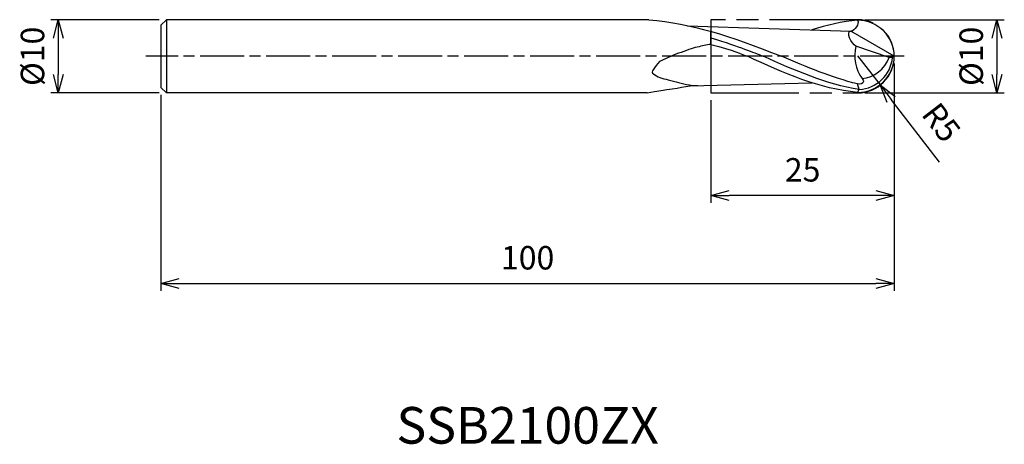
# Model space of a CAD drawing. Extents: x -119 to 15, y -53 to 5.
import ezdxf
from ezdxf.enums import TextEntityAlignment as Align

# ---------------------------------------------------------------- set-up
doc = ezdxf.new("R2010")
doc.units = 0
for name, pattern in [('AM_ISO08W050', [18, 12, -1.5, 3, -1.5]), ('AM_ISO08W050X2', [9, 6, -0.75, 1.5, -0.75]), ('AM_ISO09W050', [22.5, 12, -1.5, 3, -1.5, 3, -1.5])]:
    doc.linetypes.add(name, pattern=pattern)
doc.layers.get('0').update_dxf_attribs({"linetype": 'CONTINUOUS'})
doc.layers.get('DEFPOINTS').update_dxf_attribs({"linetype": 'CONTINUOUS'})
for name, color, linetype in [('AM_0', 7, 'CONTINUOUS'), ('AM_11', 3, 'AM_ISO09W050'), ('AM_5', 3, 'CONTINUOUS'), ('AM_6', 2, 'CONTINUOUS'), ('AM_7', 4, 'AM_ISO08W050')]:
    doc.layers.add(name, color=color, linetype=linetype)
doc.styles.add('ASAMI', font='simplex.shx', dxfattribs={"bigfont": 'EXTFONT.SHX'})
doc.styles.get("Standard").update_dxf_attribs({"font": 'simplex.shx', "bigfont": 'EXTFONT.SHX'})
doc.dimstyles.new('AM_JIS', dxfattribs={"dimtxt": 3.2, "dimasz": 2.5, "dimexe": 1, "dimexo": 1, "dimgap": 1.5, "dimtad": 3, "dimdec": 3, "dimtxsty": 'ASAMI', "dimblk": 'OPEN30', "dimcen": 0, "dimclrd": 256, "dimclre": 256, "dimclrt": 2, "dimazin": 3, "dimtp": 0.1, "dimtm": 0.1, "dimtfac": 0.71, "dimtdec": 3, "dimtmove": 0, "dimatfit": 3, "dimtzin": 0})
doc.dimstyles.new('AM_JIS$4', dxfattribs={"dimtxt": 3.2, "dimasz": 2.5, "dimexe": 1, "dimexo": 1, "dimgap": 1.5, "dimtad": 3, "dimtoh": 1, "dimtxsty": 'ASAMI', "dimblk": 'OPEN30', "dimcen": 0, "dimclrd": 256, "dimclre": 256, "dimclrt": 2, "dimazin": 3, "dimtp": 0.1, "dimtm": 0.1, "dimtfac": 0.71, "dimtdec": 3, "dimtofl": 0, "dimtmove": 0, "dimatfit": 3, "dimtzin": 0})

# ---------------------------------------------------------------- blocks, each defined once
blk = doc.blocks.new('_OPEN30')
at = {"color": 0}
for p, q in [((-1, 0.268), (0, 0)), ((0, 0), (-1, -0.268)), ((0, 0), (-1, 0))]:
    blk.add_line(p, q, dxfattribs=at)
blk = doc.blocks.new('*D5')
at = {"layer": 'AM_5'}
for p, q in [((0, -1), (0, -32)), ((-100, -5.25), (-100, -32)), ((-97.5, -31), (-2.5, -31))]:
    blk.add_line(p, q, dxfattribs=at)
at = {"layer": 'DEFPOINTS', "color": 0}
for p in [(0, 0), (-100, -4.25), (0, -31)]:
    blk.add_point(p, dxfattribs=at)
at = {"layer": 'AM_5', "xscale": 2.5, "yscale": 2.5, "zscale": 2.5, "rotation": 180}
blk.add_blockref('_OPEN30', (-100, -31), dxfattribs=at)
at = {"layer": 'AM_5', "xscale": 2.5, "yscale": 2.5, "zscale": 2.5}
blk.add_blockref('_OPEN30', (0, -31), dxfattribs=at)
at = {"layer": 'AM_5', "color": 2, "insert": (-50, -27.9), "char_height": 3.2, "attachment_point": 5, "style": 'ASAMI'}
blk.add_mtext('100', dxfattribs=at)
blk = doc.blocks.new('*D6')
at = {"layer": 'AM_5'}
for p, q in [((0, -1), (0, -20)), ((-25, -6), (-25, -20)), ((-2.5, -19), (-22.5, -19))]:
    blk.add_line(p, q, dxfattribs=at)
at = {"layer": 'DEFPOINTS', "color": 0}
for p in [(0, 0), (-25, -5), (-25, -19)]:
    blk.add_point(p, dxfattribs=at)
at = {"layer": 'AM_5', "xscale": 2.5, "yscale": 2.5, "zscale": 2.5, "rotation": 180}
blk.add_blockref('_OPEN30', (-25, -19), dxfattribs=at)
at = {"layer": 'AM_5', "xscale": 2.5, "yscale": 2.5, "zscale": 2.5}
blk.add_blockref('_OPEN30', (0, -19), dxfattribs=at)
at = {"layer": 'AM_5', "color": 2, "insert": (-12.5, -15.9), "char_height": 3.2, "attachment_point": 5, "style": 'ASAMI'}
blk.add_mtext('25', dxfattribs=at)
blk = doc.blocks.new('*D7')
at = {"layer": 'AM_5'}
for p, q in [((-100.25, 5), (-115, 5)), ((-114, 2.5), (-114, -2.5)), ((-100.25, -5), (-115, -5))]:
    blk.add_line(p, q, dxfattribs=at)
at = {"layer": 'DEFPOINTS', "color": 0}
for p in [(-99.25, 5), (-114, -5), (-99.25, -5)]:
    blk.add_point(p, dxfattribs=at)
at = {"layer": 'AM_5', "xscale": 2.5, "yscale": 2.5, "zscale": 2.5}
for p, rotation in [((-114, 5), 90), ((-114, -5), 270)]:
    blk.add_blockref('_OPEN30', p, dxfattribs=dict(at, rotation=rotation))
at = {"layer": 'AM_5', "color": 2, "insert": (-117.1, 0), "char_height": 3.2, "attachment_point": 5, "rotation": 90, "style": 'ASAMI'}
blk.add_mtext('%%c10', dxfattribs=at)
blk = doc.blocks.new('*D8')
at = {"layer": 'AM_5'}
for p, q in [((-4, 5), (15, 5)), ((14, 2.5), (14, -2.5)), ((-4, -5), (15, -5))]:
    blk.add_line(p, q, dxfattribs=at)
at = {"layer": 'DEFPOINTS', "color": 0}
for p in [(-5, 5), (-5, -5), (14, -5)]:
    blk.add_point(p, dxfattribs=at)
at = {"layer": 'AM_5', "xscale": 2.5, "yscale": 2.5, "zscale": 2.5}
for p, rotation in [((14, 5), 90), ((14, -5), 270)]:
    blk.add_blockref('_OPEN30', p, dxfattribs=dict(at, rotation=rotation))
at = {"layer": 'AM_5', "color": 2, "insert": (10.9, 0), "char_height": 3.2, "attachment_point": 5, "rotation": 90, "style": 'ASAMI'}
blk.add_mtext('%%c10', dxfattribs=at)
blk = doc.blocks.new('*D9')
at = {"layer": 'AM_5'}
for p, q in [((-5, 0.08), (-1.95, -3.89)), ((6.17, -14.46), (-0.43, -5.87))]:
    blk.add_line(p, q, dxfattribs=at)
at = {"layer": 'DEFPOINTS', "color": 0}
for p in [(-5, 0.08), (-1.95, -3.89)]:
    blk.add_point(p, dxfattribs=at)
at = {"layer": 'AM_5', "xscale": 2.5, "yscale": 2.5, "zscale": 2.5, "rotation": 127.5487440480898}
blk.add_blockref('_OPEN30', (-1.95, -3.89), dxfattribs=at)
at = {"layer": 'AM_5', "color": 2, "insert": (6.09, -9.27), "char_height": 3.2, "attachment_point": 5, "rotation": 307.5487, "style": 'ASAMI'}
blk.add_mtext('R5', dxfattribs=at)

msp = doc.modelspace()

# ---------------------------------------------------------------- linework, layer by layer
at = {"layer": 'AM_0'}
for p, q in [((-99.25, 5), (-100, 4.25)), ((-100, 4.25), (-100, -4.25)), ((-33.459, 5), (-99.25, 5)), ((-99.25, 5), (-99.25, -5)), ((-28.18, 4.1494), (-5.9356, 3.4269)), ((-25.0006, 1.6326), (-25, 3.389)), ((0, 0), (-5.9356, 3.4269)), ((-0.7, -0.1762), (-5.2278, 1.3889)), ((0, 0), (-0.23, -0.1762)), ((-0.23, -0.1762), (-0.7, -0.1762)), ((-27.855, -4.0288), (-11.2313, -3.6091)), ((-4.7848, -4.5423), (-5, -3.7754)), ((-100, -4.25), (-99.25, -5)), ((-33.685, -5), (-99.25, -5)), ((-5, -4.924), (-4.7848, -4.5423))]:
    msp.add_line(p, q, dxfattribs=at)
msp.add_lwpolyline([(-25.0006, 1.6326, 0.01662144), (-26.8628, 1.2598, 0.02664276), (-28.0006, 0.9276, 0.01333104), (-30.8219, -0.1472, 0.03073909), (-32.0006, -0.7197, 0.046253), (-32.8811, -1.8501, 0.21790998), (-33.0006, -2.1442, 0.232049), (-32.8559, -2.4095, 0.06715244), (-31.9739, -2.8703, 0.03794591), (-30.8314, -3.1884, 0.01525088), (-27.9739, -3.9096, 0.0278026), (-26.797, -4.0016, 0.00011512), (-26.7857, -4.0018)], format="xyb", dxfattribs=at)
for centre, radius, start, end in [((-5, -0.076), 5, 0.870485, 90), ((-0.2051, 0.0469), 5.1988, 165.040742, 216.460012), ((-5, 0.076), 5, 270, 359.129515), ((-5.1369, 0.3838), 4.9387, 274.088326, 353.488785), ((-4.8391, 1.3433), 4.4092, 275.892471, 339.841684)]:
    msp.add_arc(centre, radius, start, end, dxfattribs=at)
for points in [[(-33.459, 5), (-27.5364, 4.425), (-22.6732, 2.8994), (-15.4014, 0)], [(-5, 4.924), (-7.115, 4.746), (-9.1862, 4.2667), (-11.2313, 3.6091)], [(-5, 4.924), (-4.7518, 4.3904), (-5.3513, 3.4974), (-5.9356, 3.4269)], [(-5.2278, 1.3889), (-5.8599, 1.7319), (-6.6539, 3.3918), (-5.9356, 3.4269)], [(-25.0006, 1.6326), (-21.8231, 0.7797), (-20.8453, 0.3017), (-20.0161, 0)], [(-25, 2.544), (-20.8992, 1.2081), (-19.2619, 0.604), (-17.8955, 0)], [(-5, -4.924), (-10.1809, -4.488), (-15.0985, -2.244), (-20.0161, 0)], [(-4.7848, -4.5423), (-9.2663, -3.8149), (-13.5809, -1.9074), (-17.8955, 0)], [(-5, -3.7754), (-8.5183, -2.8954), (-11.9598, -1.4477), (-15.4014, 0)], [(-33.685, -5), (-30.8982, -4.4799), (-29.3684, -4.3149), (-27.855, -4.0288)]]:
    msp.add_open_spline(points, degree=3, dxfattribs=at)
msp.add_open_spline([(-4.3864, -3.0426), (-4.2988, -3.1635), (-3.9208, -3.5959), (-4.7342, -3.9045), (-5, -3.7754)], degree=3, knots=[0, 0, 0, 0, 0.44801318, 1.33466238, 1.33466238, 1.33466238, 1.33466238], dxfattribs=at)
at = {"layer": 'AM_11'}
for p, q in [((-5, 5), (-25, 5)), ((-25, 5), (-25, -5)), ((-25, -5), (-5, -5))]:
    msp.add_line(p, q, dxfattribs=at)
msp.add_arc((-5, 0), 5, 270, 90, dxfattribs=at)
at = {"layer": 'AM_7', "linetype": 'AM_ISO08W050X2'}
msp.add_line((1.3416, 0), (-102.0562, 0), dxfattribs=at)

# ---------------------------------------------------------------- texts
at = {"layer": 'AM_6'}
msp.add_text('SSB2100ZX', height=5, dxfattribs=at).set_placement((-50, -51), align=Align.MIDDLE)

# ---------------------------------------------------------------- dimensions: what is measured, and where the dimension line sits
at = {"layer": 'AM_5'}
for base, p1, p2, angle, picture, middle in [((-114, -5), (-99.25, 5), (-99.25, -5), 270, '*D7', (-114, 0)), ((14, -5), (-5, 5), (-5, -5), 90, '*D8', (14, 0))]:
    dim = msp.add_linear_dim(base=base, p1=p1, p2=p2, angle=angle, text='%%c<>', dimstyle='AM_JIS', dxfattribs=at)
    dim.commit()
    dim.dimension.update_dxf_attribs({"geometry": picture, "text_midpoint": middle, "dimtype": 160})
dim = msp.add_radius_dim(center=(-5, 0.076), mpoint=(-1.9528, -3.8882), dimstyle='AM_JIS$4', override={"dimtoh": 0, "dimdec": 3, "dimtofl": 1, "dimatfit": 3}, dxfattribs=at)
dim.commit()
dim.dimension.update_dxf_attribs({"geometry": '*D9', "text_midpoint": (6.0915, -9.2666)})
for base, p1, p2, picture, middle in [((0, -31), (-100, -4.25), (0, 0), '*D5', (-50, -27.9)), ((-25, -19), (0, 0), (-25, -4.9999), '*D6', (-12.5, -15.9))]:
    dim = msp.add_linear_dim(base=base, p1=p1, p2=p2, angle=0, dimstyle='AM_JIS', dxfattribs=at)
    dim.commit()
    dim.dimension.update_dxf_attribs({"geometry": picture, "text_midpoint": middle})

doc.saveas('drawing.dxf')
